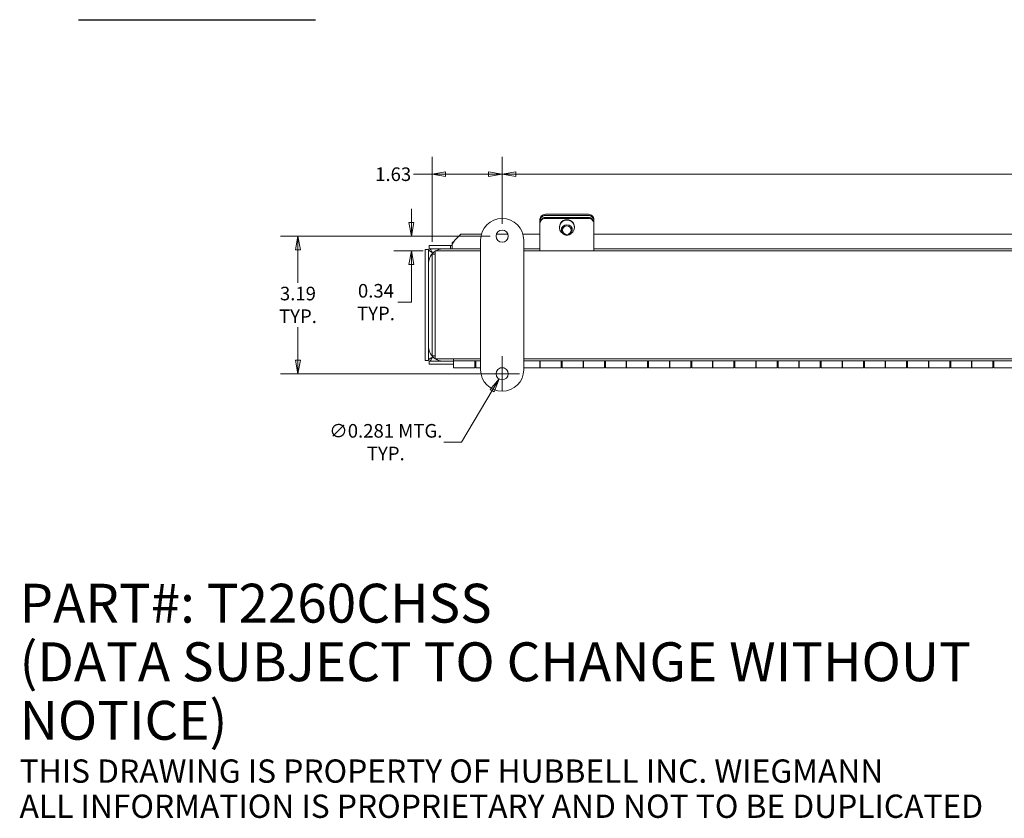
# Model space of a CAD drawing. Units: inches. Extents: x 2.3 to 74.1, y 1.8 to 42.8.
# Drawn here: x 2.9 to 25.7, y 1.8 to 20.3 of the extents above; entities that cross this region are included whole.
import ezdxf

# ---------------------------------------------------------------- set-up
doc = ezdxf.new("R2010")
doc.units = ezdxf.units.IN
doc.header["$LTSCALE"] = 4.5
doc.header["$MEASUREMENT"] = 0
doc.layers.get('0').update_dxf_attribs({"lineweight": 0})
for name, color, linetype, lineweight in [('Dimension (ANSI)', 7, 'Continuous', 5), ('Symbol (ANSI)', 7, 'Continuous', 5), ('Visible (ANSI)', 7, 'Continuous', 5)]:
    doc.layers.add(name, color=color, linetype=linetype, lineweight=lineweight)
doc.styles.add('Note Text (WIEGMANN)', font='tahoma.ttf')
doc.styles.add('TAHOMA', font='tahoma.ttf')
doc.dimstyles.new('DIMENSIONS (WEIGMANN)', dxfattribs={"dimscale": 4.5, "dimtxt": 0.07, "dimasz": 0.07, "dimexe": 0.09, "dimexo": 0.0625, "dimgap": 0.02, "dimtad": 0, "dimtih": 1, "dimtoh": 1, "dimrnd": 1e-08, "dimzin": 0, "dimdsep": 46, "dimtxsty": 'TAHOMA', "dimblk": 'Filled-1', "dimcen": 0.09, "dimdle": 0.393701, "dimclrd": 256, "dimclre": 256, "dimclrt": 256, "dimadec": 0, "dimazin": 0, "dimtfac": 0.928571, "dimtofl": 0, "dimtmove": 0, "dimatfit": 3, "dimfxl": 1, "dimtolj": 1, "dimtzin": 0, "dimlwd": -1, "dimlwe": -1, "dimarcsym": 0})

# ---------------------------------------------------------------- blocks, each defined once
blk = doc.blocks.new('Filled-1')
at = {"color": 0}
for p, q in [((0, 0), (-1, 0.179)), ((-1, 0.179), (-1, -0.179)), ((-1, 0), (0, 0)), ((-1, -0.179), (0, 0))]:
    blk.add_line(p, q, dxfattribs=at)
at = {"color": 0, "flags": 128}
blk.add_lwpolyline([(-1, -0.179), (0, 0), (-1, 0.179), (-1, -0.179)], dxfattribs=at)
at = {"color": 0}
blk.add_solid([(-1, -0.179), (0, 0), (-1, 0.179), (-1, -0.179)], dxfattribs=at)
blk = doc.blocks.new('*D21')
at = {"layer": 'Defpoints', "color": 0, "transparency": 16777216}
for p in [(9.317, 15.295), (14.048, 15.295), (14.048, 12.108)]:
    blk.add_point(p, dxfattribs=at)
at = {"layer": 'Dimension (ANSI)', "transparency": 16777216}
for p, q in [((13.767, 15.295), (8.912, 15.295)), ((9.317, 14.98), (9.317, 14.215)), ((9.317, 12.423), (9.317, 13.188)), ((13.767, 12.108), (8.912, 12.108))]:
    blk.add_line(p, q, dxfattribs=at)
at = {"layer": 'Dimension (ANSI)', "transparency": 16777216, "xscale": 0.3150000013411045, "yscale": 0.3150000013411045, "zscale": 0.3150000013411045}
for p, rotation in [((9.317, 15.295), 90), ((9.317, 12.108), 270)]:
    blk.add_blockref('Filled-1', p, dxfattribs=dict(at, rotation=rotation))
at = {"layer": 'Dimension (ANSI)', "transparency": 16777216, "insert": (9.317, 13.702), "char_height": 0.315, "attachment_point": 5, "style": 'TAHOMA'}
blk.add_mtext('\\A1;\\fTahoma|b0|i0;\\H0.3150;3.19\\P\\fTahoma|b0|i0;\\H0.3150;TYP.', dxfattribs=at)
blk = doc.blocks.new('*D22')
at = {"layer": 'Defpoints', "color": 0, "transparency": 16777216}
for p in [(11.945, 15.295), (14.048, 15.295), (12.497, 14.952)]:
    blk.add_point(p, dxfattribs=at)
at = {"layer": 'Dimension (ANSI)', "transparency": 16777216}
for p, q in [((11.945, 15.61), (11.945, 15.925)), ((13.767, 15.295), (11.54, 15.295)), ((12.216, 14.952), (11.54, 14.952)), ((11.945, 14.637), (11.945, 13.766)), ((11.945, 13.766), (11.63, 13.766))]:
    blk.add_line(p, q, dxfattribs=at)
at = {"layer": 'Dimension (ANSI)', "transparency": 16777216, "xscale": 0.3150000013411045, "yscale": 0.3150000013411045, "zscale": 0.3150000013411045}
for p, rotation in [((11.945, 15.295), 270), ((11.945, 14.952), 90)]:
    blk.add_blockref('Filled-1', p, dxfattribs=dict(at, rotation=rotation))
at = {"layer": 'Dimension (ANSI)', "transparency": 16777216, "insert": (11.124, 13.766), "char_height": 0.315, "attachment_point": 5, "style": 'TAHOMA'}
blk.add_mtext('\\A1;\\fTahoma|b0|i0;\\H0.3150;0.34\\P\\fTahoma|b0|i0;\\H0.3150;TYP.', dxfattribs=at)
blk = doc.blocks.new('*D23')
at = {"layer": 'Defpoints', "color": 0, "transparency": 16777216}
for p in [(14.048, 16.728), (14.048, 15.295), (12.423, 14.878)]:
    blk.add_point(p, dxfattribs=at)
at = {"layer": 'Dimension (ANSI)', "transparency": 16777216}
for p, q in [((12.423, 15.159), (12.423, 17.133)), ((14.048, 15.577), (14.048, 17.133)), ((12.423, 16.728), (11.997, 16.728)), ((13.733, 16.728), (12.738, 16.728))]:
    blk.add_line(p, q, dxfattribs=at)
at = {"layer": 'Dimension (ANSI)', "transparency": 16777216, "xscale": 0.3150000013411045, "yscale": 0.3150000013411045, "zscale": 0.3150000013411045, "rotation": 180}
blk.add_blockref('Filled-1', (12.423, 16.728), dxfattribs=at)
at = {"layer": 'Dimension (ANSI)', "transparency": 16777216, "xscale": 0.3150000013411045, "yscale": 0.3150000013411045, "zscale": 0.3150000013411045}
blk.add_blockref('Filled-1', (14.048, 16.728), dxfattribs=at)
at = {"layer": 'Dimension (ANSI)', "transparency": 16777216, "insert": (11.523, 16.728), "char_height": 0.315, "attachment_point": 5, "style": 'TAHOMA'}
blk.add_mtext('\\A1;1.63', dxfattribs=at)
blk = doc.blocks.new('*D24')
at = {"layer": 'Defpoints', "color": 0, "transparency": 16777216}
for p in [(42.423, 16.728), (14.048, 15.295), (42.423, 15.295)]:
    blk.add_point(p, dxfattribs=at)
at = {"layer": 'Dimension (ANSI)', "transparency": 16777216}
for p, q in [((14.048, 15.577), (14.048, 17.133)), ((42.423, 15.577), (42.423, 17.133)), ((14.363, 16.728), (27.627, 16.728)), ((42.108, 16.728), (28.845, 16.728))]:
    blk.add_line(p, q, dxfattribs=at)
at = {"layer": 'Dimension (ANSI)', "transparency": 16777216, "xscale": 0.3150000013411045, "yscale": 0.3150000013411045, "zscale": 0.3150000013411045, "rotation": 180}
blk.add_blockref('Filled-1', (14.048, 16.728), dxfattribs=at)
at = {"layer": 'Dimension (ANSI)', "transparency": 16777216, "xscale": 0.3150000013411045, "yscale": 0.3150000013411045, "zscale": 0.3150000013411045}
blk.add_blockref('Filled-1', (42.423, 16.728), dxfattribs=at)
at = {"layer": 'Dimension (ANSI)', "transparency": 16777216, "insert": (28.236, 16.728), "char_height": 0.315, "attachment_point": 5, "style": 'TAHOMA'}
blk.add_mtext('\\A1;\\fTahoma|b0|i0;\\H0.3150;28.38\\P\\fTahoma|b0|i0;\\H0.3150;TYP.', dxfattribs=at)
blk = doc.blocks.new('*D25')
at = {"layer": 'Defpoints', "color": 0, "transparency": 16777216}
for p in [(14.12, 12.229), (13.976, 11.987)]:
    blk.add_point(p, dxfattribs=at)
at = {"layer": 'Dimension (ANSI)', "transparency": 16777216}
for p, q in [((14.048, 11.703), (14.048, 12.513)), ((13.643, 12.108), (14.453, 12.108)), ((13.106, 10.523), (13.816, 11.716)), ((12.694, 10.523), (13.106, 10.523))]:
    blk.add_line(p, q, dxfattribs=at)
at = {"layer": 'Dimension (ANSI)', "transparency": 16777216, "xscale": 0.3150000013411045, "yscale": 0.3150000013411045, "zscale": 0.3150000013411045, "rotation": 59.26933189081783}
blk.add_blockref('Filled-1', (13.976, 11.987), dxfattribs=at)
at = {"layer": 'Dimension (ANSI)', "transparency": 16777216, "insert": (11.352, 10.523), "char_height": 0.315, "attachment_point": 5, "style": 'TAHOMA'}
blk.add_mtext('\\A1;\\fTahoma|b0|i0;\\H0.3150;∅0.281 MTG.\\P\\fTahoma|b0|i0;\\H0.3150;TYP.', dxfattribs=at)

msp = doc.modelspace()

# ---------------------------------------------------------------- linework, layer by layer
at = {"layer": 'Symbol (ANSI)', "lineweight": 30}
msp.add_line((4.23289, 20.30619), (9.72084, 20.30619), dxfattribs=at)
at = {"layer": 'Visible (ANSI)'}
for p, q in [((15.04833, 15.79983), (16.04833, 15.79983)), ((15.04833, 15.77052), (16.04833, 15.77052)), ((14.92333, 15.68477), (14.92333, 15.65546)), ((14.92333, 15.65546), (14.92333, 15.60106)), ((14.92333, 15.60106), (14.92333, 15.58282)), ((14.92333, 15.05571), (14.92333, 15.58282)), ((15.04833, 15.72416), (16.04833, 15.72416)), ((15.04833, 15.70592), (16.04833, 15.70592)), ((16.17333, 15.65546), (16.17333, 15.68477)), ((16.17333, 15.60106), (16.17333, 15.65546)), ((16.17333, 15.58282), (16.17333, 15.60106)), ((16.17333, 15.05571), (16.17333, 15.58282)), ((13.09159, 15.33876), (12.94934, 15.19867)), ((13.09159, 15.33876), (13.56751, 15.33876)), ((13.91457, 15.33876), (14.18208, 15.33876)), ((14.52914, 15.33876), (14.92333, 15.33876)), ((15.37633, 15.50601), (15.37633, 15.49507)), ((15.42333, 15.49507), (15.42333, 15.435)), ((15.67333, 15.49507), (15.67333, 15.435)), ((15.72033, 15.50601), (15.72033, 15.49507)), ((16.17333, 15.33876), (32.83999, 15.33876)), ((12.85487, 15.07579), (12.35487, 15.07579)), ((12.35487, 15.00179), (12.35487, 15.07579)), ((12.85487, 15.07579), (12.88612, 15.07579)), ((12.85487, 15.00179), (12.85487, 15.07579)), ((12.88612, 15.10984), (12.88612, 15.13617)), ((12.88612, 15.10984), (12.88612, 15.00179)), ((13.54833, 12.20159), (13.54833, 15.20159)), ((14.54833, 15.20159), (14.54833, 12.20159)), ((14.92333, 15.05571), (14.92333, 14.95159)), ((16.17333, 15.05571), (16.17333, 14.95159)), ((12.26708, 14.988), (12.26708, 12.41358)), ((12.34108, 14.988), (12.26708, 14.988)), ((12.34108, 14.988), (12.34108, 12.41358)), ((12.85487, 15.00179), (12.35487, 15.00179)), ((12.42333, 12.52559), (12.42333, 14.87759)), ((12.42333, 14.87759), (12.49733, 14.87759)), ((12.49733, 14.95159), (13.54833, 14.95159)), ((12.49733, 14.95159), (12.49733, 14.78384)), ((12.88612, 15.00179), (12.85487, 15.00179)), ((13.54833, 15.00179), (12.88612, 15.00179)), ((14.92333, 15.00179), (14.54833, 15.00179)), ((14.54833, 14.95159), (41.92333, 14.95159)), ((32.83999, 15.00179), (16.17333, 15.00179)), ((12.49733, 14.78384), (12.49733, 12.61934)), ((12.49733, 12.61934), (12.49733, 12.45159)), ((12.34108, 12.41358), (12.26708, 12.41358)), ((12.35487, 12.39979), (12.92333, 12.39979)), ((12.35487, 12.39979), (12.35487, 12.32579)), ((12.35487, 12.32579), (12.92333, 12.32579)), ((12.42333, 12.52559), (12.49733, 12.52559)), ((13.54833, 12.45159), (12.49733, 12.45159)), ((12.92333, 12.45159), (12.92333, 12.40979)), ((12.92333, 12.40979), (12.92333, 12.40857)), ((12.92333, 12.40979), (13.54833, 12.40979)), ((12.92333, 12.40857), (13.43833, 12.40857)), ((12.92333, 12.24159), (12.92333, 12.40857)), ((13.41583, 12.40857), (13.41583, 12.24159)), ((13.43833, 12.39979), (13.41583, 12.39979)), ((13.41583, 12.39159), (13.43833, 12.39159)), ((13.43833, 12.40857), (13.43833, 12.40474)), ((13.43833, 12.40474), (13.54833, 12.40474)), ((13.43833, 12.24159), (13.43833, 12.40474)), ((41.92333, 12.45159), (14.54833, 12.45159)), ((14.54833, 12.40979), (41.92333, 12.40979)), ((14.54833, 12.40474), (14.92333, 12.40474)), ((14.92333, 12.40474), (14.92333, 12.40857)), ((14.92333, 12.40857), (15.43833, 12.40857)), ((14.92333, 12.40474), (14.92333, 12.24159)), ((14.93083, 12.39979), (14.92333, 12.39979)), ((14.92333, 12.39159), (14.93083, 12.39159)), ((14.93083, 12.24159), (14.93083, 12.40857)), ((15.41583, 12.40857), (15.41583, 12.24159)), ((15.43833, 12.39979), (15.41583, 12.39979)), ((15.41583, 12.39159), (15.43833, 12.39159)), ((15.43833, 12.40857), (15.43833, 12.40474)), ((15.43833, 12.24159), (15.43833, 12.40474)), ((15.43833, 12.40474), (15.92333, 12.40474)), ((15.92333, 12.40474), (15.92333, 12.40857)), ((15.92333, 12.40857), (16.43833, 12.40857)), ((15.92333, 12.40474), (15.92333, 12.24159)), ((15.93083, 12.39979), (15.92333, 12.39979)), ((15.92333, 12.39159), (15.93083, 12.39159)), ((15.93083, 12.24159), (15.93083, 12.40857)), ((16.41583, 12.40857), (16.41583, 12.24159)), ((16.43833, 12.39979), (16.41583, 12.39979)), ((16.41583, 12.39159), (16.43833, 12.39159)), ((16.43833, 12.40857), (16.43833, 12.40474)), ((16.43833, 12.24159), (16.43833, 12.40474)), ((16.43833, 12.40474), (16.92333, 12.40474)), ((16.92333, 12.40474), (16.92333, 12.40857)), ((16.92333, 12.40857), (17.43833, 12.40857)), ((16.92333, 12.40474), (16.92333, 12.24159)), ((16.93083, 12.39979), (16.92333, 12.39979)), ((16.92333, 12.39159), (16.93083, 12.39159)), ((16.93083, 12.24159), (16.93083, 12.40857)), ((17.41583, 12.40857), (17.41583, 12.24159)), ((17.43833, 12.39979), (17.41583, 12.39979)), ((17.41583, 12.39159), (17.43833, 12.39159)), ((17.43833, 12.40857), (17.43833, 12.40474)), ((17.43833, 12.24159), (17.43833, 12.40474)), ((17.43833, 12.40474), (17.92333, 12.40474)), ((17.92333, 12.40474), (17.92333, 12.40857)), ((17.92333, 12.40857), (18.43833, 12.40857)), ((17.92333, 12.40474), (17.92333, 12.24159)), ((17.93083, 12.39979), (17.92333, 12.39979)), ((17.92333, 12.39159), (17.93083, 12.39159)), ((17.93083, 12.24159), (17.93083, 12.40857)), ((18.41583, 12.40857), (18.41583, 12.24159)), ((18.43833, 12.39979), (18.41583, 12.39979)), ((18.41583, 12.39159), (18.43833, 12.39159)), ((18.43833, 12.40857), (18.43833, 12.40474)), ((18.43833, 12.24159), (18.43833, 12.40474)), ((18.43833, 12.40474), (18.92333, 12.40474)), ((18.92333, 12.40474), (18.92333, 12.40857)), ((18.92333, 12.40857), (19.43833, 12.40857)), ((18.92333, 12.40474), (18.92333, 12.24159)), ((18.93083, 12.39979), (18.92333, 12.39979)), ((18.92333, 12.39159), (18.93083, 12.39159)), ((18.93083, 12.24159), (18.93083, 12.40857)), ((19.41583, 12.40857), (19.41583, 12.24159)), ((19.43833, 12.39979), (19.41583, 12.39979)), ((19.41583, 12.39159), (19.43833, 12.39159)), ((19.43833, 12.40857), (19.43833, 12.40474)), ((19.43833, 12.24159), (19.43833, 12.40474)), ((19.43833, 12.40474), (19.92333, 12.40474)), ((19.92333, 12.40474), (19.92333, 12.40857)), ((19.92333, 12.40857), (20.43833, 12.40857)), ((19.92333, 12.40474), (19.92333, 12.24159)), ((19.93083, 12.39979), (19.92333, 12.39979)), ((19.92333, 12.39159), (19.93083, 12.39159)), ((19.93083, 12.24159), (19.93083, 12.40857)), ((20.41583, 12.40857), (20.41583, 12.24159)), ((20.43833, 12.39979), (20.41583, 12.39979)), ((20.41583, 12.39159), (20.43833, 12.39159)), ((20.43833, 12.40857), (20.43833, 12.40474)), ((20.43833, 12.24159), (20.43833, 12.40474)), ((20.43833, 12.40474), (20.92333, 12.40474)), ((20.92333, 12.40474), (20.92333, 12.40857)), ((20.92333, 12.40857), (21.43833, 12.40857)), ((20.92333, 12.40474), (20.92333, 12.24159)), ((20.93083, 12.39979), (20.92333, 12.39979)), ((20.92333, 12.39159), (20.93083, 12.39159)), ((20.93083, 12.24159), (20.93083, 12.40857)), ((21.41583, 12.40857), (21.41583, 12.24159)), ((21.43833, 12.39979), (21.41583, 12.39979)), ((21.41583, 12.39159), (21.43833, 12.39159)), ((21.43833, 12.40857), (21.43833, 12.40474)), ((21.43833, 12.24159), (21.43833, 12.40474)), ((21.43833, 12.40474), (21.92333, 12.40474)), ((21.92333, 12.40474), (21.92333, 12.40857)), ((21.92333, 12.40857), (22.43833, 12.40857)), ((21.92333, 12.40474), (21.92333, 12.24159)), ((21.93083, 12.39979), (21.92333, 12.39979)), ((21.92333, 12.39159), (21.93083, 12.39159)), ((21.93083, 12.24159), (21.93083, 12.40857)), ((22.41583, 12.40857), (22.41583, 12.24159)), ((22.43833, 12.39979), (22.41583, 12.39979)), ((22.41583, 12.39159), (22.43833, 12.39159)), ((22.43833, 12.40857), (22.43833, 12.40474)), ((22.43833, 12.24159), (22.43833, 12.40474)), ((22.43833, 12.40474), (22.92333, 12.40474)), ((22.92333, 12.40474), (22.92333, 12.40857)), ((22.92333, 12.40857), (23.43833, 12.40857)), ((22.92333, 12.40474), (22.92333, 12.24159)), ((22.93083, 12.39979), (22.92333, 12.39979)), ((22.92333, 12.39159), (22.93083, 12.39159)), ((22.93083, 12.24159), (22.93083, 12.40857)), ((23.41583, 12.40857), (23.41583, 12.24159)), ((23.43833, 12.39979), (23.41583, 12.39979)), ((23.41583, 12.39159), (23.43833, 12.39159)), ((23.43833, 12.40857), (23.43833, 12.40474)), ((23.43833, 12.24159), (23.43833, 12.40474)), ((23.43833, 12.40474), (23.92333, 12.40474)), ((23.92333, 12.40474), (23.92333, 12.40857)), ((23.92333, 12.40857), (24.43833, 12.40857)), ((23.92333, 12.40474), (23.92333, 12.24159)), ((23.93083, 12.39979), (23.92333, 12.39979)), ((23.92333, 12.39159), (23.93083, 12.39159)), ((23.93083, 12.24159), (23.93083, 12.40857)), ((24.41583, 12.40857), (24.41583, 12.24159)), ((24.43833, 12.39979), (24.41583, 12.39979)), ((24.41583, 12.39159), (24.43833, 12.39159)), ((24.43833, 12.40857), (24.43833, 12.40474)), ((24.43833, 12.24159), (24.43833, 12.40474)), ((24.43833, 12.40474), (24.92333, 12.40474)), ((24.92333, 12.40474), (24.92333, 12.40857)), ((24.92333, 12.40857), (25.43833, 12.40857)), ((24.92333, 12.40474), (24.92333, 12.24159)), ((24.93083, 12.39979), (24.92333, 12.39979)), ((24.92333, 12.39159), (24.93083, 12.39159)), ((24.93083, 12.24159), (24.93083, 12.40857)), ((25.41583, 12.40857), (25.41583, 12.24159)), ((25.43833, 12.39979), (25.41583, 12.39979)), ((25.41583, 12.39159), (25.43833, 12.39159)), ((25.43833, 12.40857), (25.43833, 12.40474)), ((25.43833, 12.24159), (25.43833, 12.40474)), ((25.43833, 12.40474), (25.92333, 12.40474)), ((13.41583, 12.24159), (12.92333, 12.24159)), ((13.41583, 12.29159), (13.43833, 12.29159)), ((13.43833, 12.24159), (13.54833, 12.24159)), ((14.09176, 12.24159), (14.0049, 12.24159)), ((14.54833, 12.24159), (14.92333, 12.24159)), ((14.92333, 12.29159), (14.93083, 12.29159)), ((15.41583, 12.24159), (14.93083, 12.24159)), ((15.41583, 12.29159), (15.43833, 12.29159)), ((15.43833, 12.24159), (15.92333, 12.24159)), ((15.92333, 12.29159), (15.93083, 12.29159)), ((16.41583, 12.24159), (15.93083, 12.24159)), ((16.41583, 12.29159), (16.43833, 12.29159)), ((16.43833, 12.24159), (16.92333, 12.24159)), ((16.92333, 12.29159), (16.93083, 12.29159)), ((17.41583, 12.24159), (16.93083, 12.24159)), ((17.41583, 12.29159), (17.43833, 12.29159)), ((17.43833, 12.24159), (17.92333, 12.24159)), ((17.92333, 12.29159), (17.93083, 12.29159)), ((18.41583, 12.24159), (17.93083, 12.24159)), ((18.41583, 12.29159), (18.43833, 12.29159)), ((18.43833, 12.24159), (18.92333, 12.24159)), ((18.92333, 12.29159), (18.93083, 12.29159)), ((19.41583, 12.24159), (18.93083, 12.24159)), ((19.41583, 12.29159), (19.43833, 12.29159)), ((19.43833, 12.24159), (19.92333, 12.24159)), ((19.92333, 12.29159), (19.93083, 12.29159)), ((20.41583, 12.24159), (19.93083, 12.24159)), ((20.41583, 12.29159), (20.43833, 12.29159)), ((20.43833, 12.24159), (20.92333, 12.24159)), ((20.92333, 12.29159), (20.93083, 12.29159)), ((21.41583, 12.24159), (20.93083, 12.24159)), ((21.41583, 12.29159), (21.43833, 12.29159)), ((21.43833, 12.24159), (21.92333, 12.24159)), ((21.92333, 12.29159), (21.93083, 12.29159)), ((22.41583, 12.24159), (21.93083, 12.24159)), ((22.41583, 12.29159), (22.43833, 12.29159)), ((22.43833, 12.24159), (22.92333, 12.24159)), ((22.92333, 12.29159), (22.93083, 12.29159)), ((23.41583, 12.24159), (22.93083, 12.24159)), ((23.41583, 12.29159), (23.43833, 12.29159)), ((23.43833, 12.24159), (23.92333, 12.24159)), ((23.92333, 12.29159), (23.93083, 12.29159)), ((24.41583, 12.24159), (23.93083, 12.24159)), ((24.41583, 12.29159), (24.43833, 12.29159)), ((24.43833, 12.24159), (24.92333, 12.24159)), ((24.92333, 12.29159), (24.93083, 12.29159)), ((25.41583, 12.24159), (24.93083, 12.24159)), ((25.41583, 12.29159), (25.43833, 12.29159)), ((25.43833, 12.24159), (25.92333, 12.24159))]:
    msp.add_line(p, q, dxfattribs=at)
for centre in [(14.04833, 15.29534), (14.04833, 12.10784)]:
    msp.add_circle(centre, 0.14062, dxfattribs=at)
for centre, radius, start, end in [((14.04833, 15.20159), 0.5, 0, 180), ((12.68558, 14.65729), 0.3445, 123.123405, 175.345807), ((12.68558, 14.65729), 0.3445, 94.654193, 121.319544), ((12.68558, 12.74429), 0.3445, 184.654193, 236.876595), ((12.68558, 12.74429), 0.3445, 238.172226, 265.345807), ((14.04833, 12.20159), 0.5, 180, 0)]:
    msp.add_arc(centre, radius, start, end, dxfattribs=at)
for centre, major_axis, ratio, start_param, end_param in [((15.04833, 15.68477), (-0.125, 0), 0.92050485, 4.71238898, 6.28318531), ((15.04833, 15.65546), (-0.125, 0), 0.92050485, 4.71238898, 6.28318531), ((16.04833, 15.68477), (0.125, 0), 0.92050485, 0, 1.57079633), ((16.04833, 15.65546), (0.125, 0), 0.92050485, 0, 1.57079633), ((15.04833, 15.60106), (-0.125, 0), 0.98480775, 4.71238898, 6.28318531), ((15.04833, 15.58282), (-0.125, 0), 0.98480775, 4.71238898, 6.28318531), ((15.54833, 15.49507), (-0.172, 0), 0.98480775, 2.13953813, 7.28523983), ((15.54833, 15.50601), (-0.172, 0), 0.98480775, 3.14159265, 6.28318531), ((16.04833, 15.60106), (0.125, 0), 0.98480775, 0, 1.57079633), ((16.04833, 15.58282), (0.125, 0), 0.98480775, 0, 1.57079633)]:
    msp.add_ellipse(centre, major_axis=major_axis, ratio=ratio, start_param=start_param, end_param=end_param, dxfattribs=at)
for centre, major_axis in [((15.54833, 15.435), (0.125, 0)), ((15.54833, 15.43066), (-0.1, 0))]:
    msp.add_ellipse(centre, major_axis=major_axis, ratio=0.98480775, dxfattribs=at)
for points in [[(12.94934, 15.19867), (12.92827, 15.16902), (12.90719, 15.13797), (12.88612, 15.10984)], [(12.88612, 15.13617), (12.90036, 15.1468), (12.9146, 15.15817), (12.92885, 15.16954)]]:
    msp.add_open_spline(points, degree=3, dxfattribs=at)
for points in [[(12.43483, 14.90804), (12.3996, 14.92717), (12.36527, 14.9463), (12.35015, 14.96542), (12.3442, 14.97295), (12.34108, 14.98048), (12.34108, 14.988)], [(12.43483, 14.90804), (12.4157, 14.94327), (12.39657, 14.9776), (12.37745, 14.99272), (12.36992, 14.99867), (12.36239, 15.00179), (12.35487, 15.00179)], [(12.43483, 12.49354), (12.3996, 12.47442), (12.36527, 12.45529), (12.35015, 12.43616), (12.3442, 12.42863), (12.34108, 12.42111), (12.34108, 12.41358)], [(12.43483, 12.49354), (12.4157, 12.45832), (12.39657, 12.42398), (12.37745, 12.40887), (12.36992, 12.40292), (12.36239, 12.39979), (12.35487, 12.39979)]]:
    msp.add_open_spline(points, degree=3, knots=[0, 0, 0, 0, 1.12719708, 1.12719708, 1.12719708, 1.57079633, 1.57079633, 1.57079633, 1.57079633], dxfattribs=at)

# ---------------------------------------------------------------- texts
at = {"layer": 'Symbol (ANSI)', "insert": (2.86796, 4.53304), "char_height": 0.45, "width": 26.9722854, "attachment_point": 4, "line_spacing_factor": 0.903846, "style": 'Note Text (WIEGMANN)'}
msp.add_mtext('{\\H2x;PART#: T2260CHSS\\P(DATA SUBJECT TO CHANGE WITHOUT NOTICE)\\H1.26154x; \\H0.79268x;\\P \\H1.16512x; \\H0.85828x;\\P\\H0.6x;THIS DRAWING IS PROPERTY OF HUBBELL INC. WIEGMANN\\H1.31586x; \\H0.75996x;\\PALL INFORMATION IS PROPRIETARY AND NOT TO BE DUPLICATED\\H1.07014x; }', dxfattribs=at)

# ---------------------------------------------------------------- dimensions: what is measured, and where the dimension line sits
at = {"layer": 'Dimension (ANSI)'}
dim = msp.add_linear_dim(base=(14.0483270683, 16.7284520253), p1=(12.4233270683, 14.8775917497), p2=(14.0483270683, 15.2953417497), dimstyle='DIMENSIONS (WEIGMANN)', override={"dimgap": 0.02, "dimtih": 0, "dimtoh": 0, "dimdec": 2, "dimtol": 0, "dimlim": 0, "dimtp": 0, "dimtm": 0, "dimtdec": 2, "dimatfit": 2}, dxfattribs=at)
dim.commit()
dim.dimension.update_dxf_attribs({"geometry": '*D23', "text_midpoint": (11.5230717975, 16.7284520253), "dimtype": 160})
for base, p1, p2, angle, override, picture, middle in [((42.4233270683, 16.7284520253), (14.0483270683, 15.2953417497), (42.4233270683, 15.2953417497), 180, {"dimgap": 0.02, "dimtih": 0, "dimtoh": 0, "dimdec": 2, "dimtol": 0, "dimlim": 0, "dimtp": 0, "dimtm": 0, "dimtdec": 2, "dimatfit": 1}, '*D24', (28.2358270683, 16.7284520253)), ((11.94538, 15.29534), (12.49733, 14.95159), (14.04833, 15.29534), 90, {"dimgap": 0.02, "dimdec": 2, "dimtol": 0, "dimlim": 0, "dimtp": 0, "dimtm": 0, "dimtdec": 2, "dimatfit": 1}, '*D22', (11.12426, 13.76601)), ((9.3166, 15.29534), (14.04833, 12.10784), (14.04833, 15.29534), 90, {"dimgap": 0.02, "dimdec": 2, "dimtol": 0, "dimlim": 0, "dimtp": 0, "dimtm": 0, "dimtdec": 2, "dimatfit": 1}, '*D21', (9.3166, 13.70159))]:
    dim = msp.add_linear_dim(base=base, p1=p1, p2=p2, angle=angle, text='\\fTahoma|b0|i0;\\H0.3150;<>\\P\\fTahoma|b0|i0;\\H0.3150;TYP.', dimstyle='DIMENSIONS (WEIGMANN)', override=override, dxfattribs=at)
    dim.commit()
    dim.dimension.update_dxf_attribs({"geometry": picture, "text_midpoint": middle, "dimtype": 160})
dim = msp.add_diameter_dim_2p(p1=(14.12019, 12.22872), p2=(13.97647, 11.98696), text='\\fTahoma|b0|i0;\\H0.3150;<> MTG.\\P\\fTahoma|b0|i0;\\H0.3150;TYP.', dimstyle='DIMENSIONS (WEIGMANN)', override={"dimgap": 0.02, "dimdec": 3, "dimlfac": 1, "dimtol": 0, "dimlim": 0, "dimtp": 0, "dimtm": 0, "dimtdec": 3}, dxfattribs=at)
dim.commit()
dim.dimension.update_dxf_attribs({"geometry": '*D25', "text_midpoint": (11.35177, 10.52259), "dimtype": 163})

doc.saveas('drawing.dxf')
